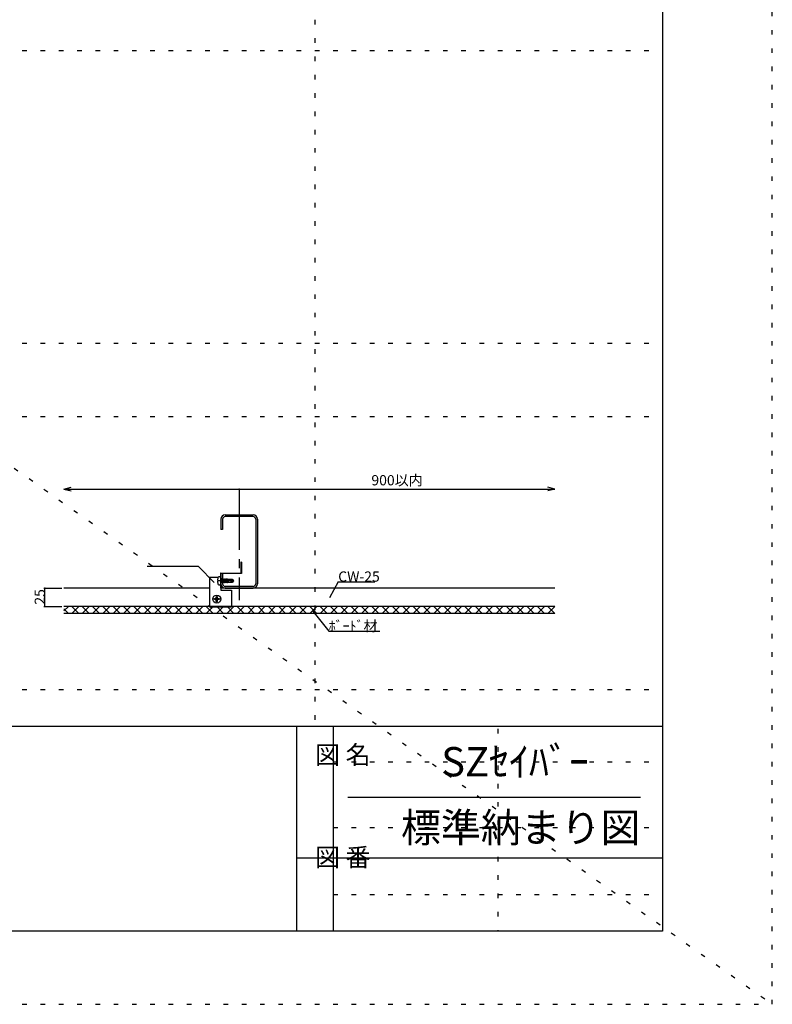
# Model space of a CAD drawing. Extents: x 0 to 12600, y 0 to 8910.
# Drawn here: x 9514 to 12600, y 0 to 4036 of the extents above; entities that cross this region are included whole.
import ezdxf

# ---------------------------------------------------------------- set-up
doc = ezdxf.new("R2010")
doc.units = 0
doc.header["$LTSCALE"] = 30
doc.header["$MEASUREMENT"] = 0
doc.linetypes.add('CENTER1', pattern=[10, 6.25, -1.25, 1.25, -1.25])
doc.linetypes.add('DOT', pattern=[2.5, 0.625, -1.875])
for name, color, linetype in [('_0-0_図面枠', 7, 'CONTINUOUS'), ('_1-0_母屋材', 7, 'CONTINUOUS'), ('_1-1_SVクリッ', 7, 'CONTINUOUS'), ('_1-2_野縁__CW', 7, 'CONTINUOUS'), ('_1-5_イアルマ', 7, 'CONTINUOUS'), ('_1-6_ビス', 7, 'CONTINUOUS'), ('_1-9_寸法', 7, 'CONTINUOUS'), ('_1-A_文字', 7, 'CONTINUOUS')]:
    doc.layers.add(name, color=color, linetype=linetype)
doc.layers.add('ADD_LINE', color=7, linetype='CONTINUOUS', plot=False)
doc.styles.get("Standard").update_dxf_attribs({"font": 'txt', "bigfont": 'bigfont.shx'})
doc.styles.add('TATEGAKI', font='txt', dxfattribs={"bigfont": 'bigfont.shx'})

msp = doc.modelspace()

# ---------------------------------------------------------------- linework, layer by layer
at = {"layer": '_0-0_図面枠', "color": 5, "linetype": 'Continuous'}
for p, q in [((12150, 8610), (12150, 300)), ((450, 1140), (12150, 1140)), ((10650, 1140), (10650, 300)), ((10800, 1140), (10800, 300)), ((10860, 849), (12060, 849)), ((10650, 600), (12150, 600)), ((12150, 300), (450, 300))]:
    msp.add_line(p, q, dxfattribs=at)
at = {"layer": '_1-0_母屋材', "color": 4, "linetype": 'CENTER1'}
msp.add_line((10414.3, 2050), (10414.3, 1656.5), dxfattribs=at)
at = {"layer": '_1-0_母屋材', "color": 4, "linetype": 'Continuous'}
for p, q in [((10339.3, 1988.1), (10339.3, 1946.1)), ((10346.2, 1988.1), (10346.2, 1946.1)), ((10357.3, 2006.1), (10471.3, 2006.1)), ((10471.3, 1999.2), (10357.3, 1999.2)), ((10482.4, 1988.1), (10482.4, 1724.1)), ((10489.3, 1988.1), (10489.3, 1724.1)), ((10346.2, 1946.1), (10339.3, 1946.1)), ((10339.3, 1724.1), (10339.3, 1766.1)), ((10346.2, 1766.1), (10339.3, 1766.1)), ((10346.2, 1766.1), (10346.2, 1724.1)), ((10471.3, 1713), (10357.3, 1713)), ((10357.3, 1706.1), (10471.3, 1706.1))]:
    msp.add_line(p, q, dxfattribs=at)
for centre, radius, start, end in [((10357.3, 1988.1), 18, 90, 180), ((10357.3, 1988.1), 11.1, 90, 180), ((10471.3, 1988.1), 18, 0, 90), ((10471.3, 1988.1), 11.1, 0, 90), ((10357.3, 1724.1), 18, 180, 270), ((10357.3, 1724.1), 11.1, 180, 270), ((10471.3, 1724.1), 18, 270, 0), ((10471.3, 1724.1), 11.1, 270, 0)]:
    msp.add_arc(centre, radius, start, end, dxfattribs=at)
at = {"layer": '_1-1_SVクリッ', "color": 4, "linetype": 'Continuous'}
for p, q in [((10423.3, 1812.9), (10421.5, 1812.9)), ((10421.5, 1812.9), (10421.5, 1767.9)), ((10423.3, 1812.9), (10423.3, 1766.1)), ((10292.5, 1751.1), (10328.6, 1751.1)), ((10292.5, 1751.1), (10292.5, 1629.3)), ((10337, 1751.1), (10337.5, 1751.1)), ((10337.5, 1766.1), (10337.5, 1706.1)), ((10339.3, 1767.9), (10421.5, 1767.9)), ((10423.3, 1766.1), (10339.3, 1766.1)), ((10339.3, 1766.1), (10339.3, 1697.1)), ((10337.5, 1706.1), (10339.3, 1706.1)), ((10339.3, 1697.1), (10382.5, 1697.1)), ((10382.5, 1697.1), (10382.5, 1629.3)), ((10292.5, 1629.3), (10382.5, 1629.3))]:
    msp.add_line(p, q, dxfattribs=at)
msp.add_arc((10339.3, 1766.1), 1.8, 90, 180, dxfattribs=at)
at = {"layer": '_1-2_野縁__CW', "color": 4, "linetype": 'Continuous'}
for p, q in [((10292.5, 1706.1), (9695.9, 1706.1)), ((11708.5, 1706.1), (10339.3, 1706.1)), ((10292.5, 1631.1), (9695.9, 1631.1)), ((11708.5, 1631.1), (10382.5, 1631.1))]:
    msp.add_line(p, q, dxfattribs=at)
at = {"layer": '_1-5_イアルマ', "color": 7, "linetype": 'Continuous'}
for p, q in [((9695.9, 1613), (9714, 1631.1)), ((11708.5, 1631.1), (9695.9, 1631.1)), ((9695.9, 1620.6), (9714, 1602.6)), ((9727.9, 1602.6), (9756.4, 1631.1)), ((9727.9, 1631.1), (9756.4, 1602.6)), ((9770.3, 1602.6), (9798.8, 1631.1)), ((9770.3, 1631.1), (9798.8, 1602.6)), ((9812.8, 1602.6), (9841.3, 1631.1)), ((9812.8, 1631.1), (9841.3, 1602.6)), ((9855.2, 1602.6), (9883.7, 1631.1)), ((9855.2, 1631.1), (9883.7, 1602.6)), ((9897.6, 1602.6), (9926.1, 1631.1)), ((9897.6, 1631.1), (9926.1, 1602.6)), ((9940.1, 1602.6), (9968.6, 1631.1)), ((9940.1, 1631.1), (9968.6, 1602.6)), ((9982.5, 1602.6), (10011, 1631.1)), ((9982.5, 1631.1), (10011, 1602.6)), ((10024.9, 1602.6), (10053.4, 1631.1)), ((10024.9, 1631.1), (10053.4, 1602.6)), ((10067.3, 1602.6), (10095.8, 1631.1)), ((10067.3, 1631.1), (10095.8, 1602.6)), ((10109.8, 1602.6), (10138.3, 1631.1)), ((10109.8, 1631.1), (10138.3, 1602.6)), ((10152.2, 1602.6), (10180.7, 1631.1)), ((10152.2, 1631.1), (10180.7, 1602.6)), ((10194.6, 1602.6), (10223.1, 1631.1)), ((10194.6, 1631.1), (10223.1, 1602.6)), ((10237, 1602.6), (10265.5, 1631.1)), ((10237, 1631.1), (10265.5, 1602.6)), ((10279.5, 1631.1), (10308, 1602.6)), ((10279.5, 1602.6), (10306.2, 1629.3)), ((10321.9, 1602.6), (10348.6, 1629.3)), ((10323.7, 1629.3), (10350.4, 1602.6)), ((10364.3, 1602.6), (10392.8, 1631.1)), ((10366.1, 1629.3), (10392.8, 1602.6)), ((10406.7, 1602.6), (10435.2, 1631.1)), ((10406.7, 1631.1), (10435.2, 1602.6)), ((10449.2, 1602.6), (10477.7, 1631.1)), ((10449.2, 1631.1), (10477.7, 1602.6)), ((10491.6, 1602.6), (10520.1, 1631.1)), ((10491.6, 1631.1), (10520.1, 1602.6)), ((10534, 1602.6), (10562.5, 1631.1)), ((10534, 1631.1), (10562.5, 1602.6)), ((10576.4, 1602.6), (10604.9, 1631.1)), ((10576.4, 1631.1), (10604.9, 1602.6)), ((10618.9, 1602.6), (10647.4, 1631.1)), ((10618.9, 1631.1), (10647.4, 1602.6)), ((10661.3, 1602.6), (10689.8, 1631.1)), ((10661.3, 1631.1), (10689.8, 1602.6)), ((10703.7, 1602.6), (10732.2, 1631.1)), ((10703.7, 1631.1), (10732.2, 1602.6)), ((10746.2, 1602.6), (10774.7, 1631.1)), ((10746.2, 1631.1), (10774.7, 1602.6)), ((10788.6, 1602.6), (10817.1, 1631.1)), ((10788.6, 1631.1), (10817.1, 1602.6)), ((10831, 1602.6), (10859.5, 1631.1)), ((10831, 1631.1), (10859.5, 1602.6)), ((10873.4, 1602.6), (10901.9, 1631.1)), ((10873.4, 1631.1), (10901.9, 1602.6)), ((10915.9, 1602.6), (10944.4, 1631.1)), ((10915.9, 1631.1), (10944.4, 1602.6)), ((10958.3, 1602.6), (10986.8, 1631.1)), ((10958.3, 1631.1), (10986.8, 1602.6)), ((11000.7, 1602.6), (11029.2, 1631.1)), ((11000.7, 1631.1), (11029.2, 1602.6)), ((11043.1, 1602.6), (11071.6, 1631.1)), ((11043.1, 1631.1), (11071.6, 1602.6)), ((11085.6, 1602.6), (11114.1, 1631.1)), ((11085.6, 1631.1), (11114.1, 1602.6)), ((11128, 1602.6), (11156.5, 1631.1)), ((11128, 1631.1), (11156.5, 1602.6)), ((11170.4, 1602.6), (11198.9, 1631.1)), ((11170.4, 1631.1), (11198.9, 1602.6)), ((11212.8, 1602.6), (11241.3, 1631.1)), ((11212.8, 1631.1), (11241.3, 1602.6)), ((11255.3, 1602.6), (11283.8, 1631.1)), ((11255.3, 1631.1), (11283.8, 1602.6)), ((11297.7, 1602.6), (11326.2, 1631.1)), ((11297.7, 1631.1), (11326.2, 1602.6)), ((11340.1, 1602.6), (11368.6, 1631.1)), ((11340.1, 1631.1), (11368.6, 1602.6)), ((11382.5, 1602.6), (11411, 1631.1)), ((11382.5, 1631.1), (11411, 1602.6)), ((11425, 1602.6), (11453.5, 1631.1)), ((11425, 1631.1), (11453.5, 1602.6)), ((11467.4, 1602.6), (11495.9, 1631.1)), ((11467.4, 1631.1), (11495.9, 1602.6)), ((11509.8, 1602.6), (11538.3, 1631.1)), ((11509.8, 1631.1), (11538.3, 1602.6)), ((11552.3, 1602.6), (11580.8, 1631.1)), ((11552.3, 1631.1), (11580.8, 1602.6)), ((11594.7, 1602.6), (11623.2, 1631.1)), ((11594.7, 1631.1), (11623.2, 1602.6)), ((11637.1, 1602.6), (11665.6, 1631.1)), ((11637.1, 1631.1), (11665.6, 1602.6)), ((11679.5, 1602.6), (11708, 1631.1)), ((11679.5, 1631.1), (11708, 1602.6)), ((11708.5, 1602.6), (9695.9, 1602.6))]:
    msp.add_line(p, q, dxfattribs=at)
at = {"layer": '_1-6_ビス', "color": 4, "linetype": 'Continuous'}
for p, q in [((10325.2, 1738.1), (10327.2, 1738.1)), ((10327.2, 1738.1), (10327.2, 1734)), ((10337.5, 1749.2), (10337.5, 1722.9)), ((10337.5, 1742.3), (10341, 1742.3)), ((10340, 1742.3), (10341.7, 1729.9)), ((10340, 1742.3), (10344.9, 1729.9)), ((10340, 1742.3), (10343, 1727.4)), ((10343, 1744.8), (10341, 1742.3)), ((10341, 1742.3), (10348.8, 1727.4)), ((10343, 1744.8), (10348.8, 1727.4)), ((10350.7, 1729.9), (10343, 1744.8)), ((10344.2, 1742.3), (10346.9, 1742.3)), ((10348.8, 1744.8), (10346.9, 1742.3)), ((10346.9, 1742.3), (10354.6, 1727.4)), ((10348.8, 1744.8), (10354.6, 1727.4)), ((10356.5, 1729.9), (10348.8, 1744.8)), ((10350.1, 1742.3), (10352.7, 1742.3)), ((10354.6, 1744.8), (10352.7, 1742.3)), ((10352.7, 1742.3), (10360.5, 1727.4)), ((10354.6, 1744.8), (10360.5, 1727.4)), ((10362.4, 1729.9), (10354.6, 1744.8)), ((10355.9, 1742.3), (10358.6, 1742.3)), ((10360.5, 1744.8), (10358.6, 1742.3)), ((10358.6, 1742.3), (10366.3, 1727.4)), ((10368.2, 1729.9), (10360.5, 1744.8)), ((10360.5, 1744.8), (10366.3, 1727.4)), ((10361.8, 1742.3), (10364.4, 1742.3)), ((10366.3, 1744.8), (10364.4, 1742.3)), ((10369.2, 1729.9), (10364.4, 1742.3)), ((10367.6, 1742.3), (10366.3, 1744.8)), ((10366.3, 1744.8), (10369.2, 1729.9)), ((10367.6, 1742.3), (10369.2, 1729.9)), ((10367.6, 1742.3), (10370.7, 1742.3)), ((10370.7, 1743.2), (10391.4, 1736.1)), ((10370.7, 1743.2), (10370.7, 1728.9)), ((10370.7, 1743.2), (10386.2, 1743.2)), ((10391.4, 1736.1), (10385.4, 1734.5)), ((10386.2, 1743.2), (10391.4, 1736.1)), ((10391.4, 1736.1), (10386.2, 1728.9)), ((10327.2, 1734), (10325.2, 1734)), ((10337.5, 1729.9), (10341.7, 1729.9)), ((10341.7, 1729.9), (10343, 1727.4)), ((10343, 1727.4), (10344.9, 1729.9)), ((10344.9, 1729.9), (10347.5, 1729.9)), ((10348.8, 1727.4), (10350.7, 1729.9)), ((10350.7, 1729.9), (10353.3, 1729.9)), ((10354.6, 1727.4), (10356.5, 1729.9)), ((10356.5, 1729.9), (10359.2, 1729.9)), ((10360.5, 1727.4), (10362.4, 1729.9)), ((10362.4, 1729.9), (10365, 1729.9)), ((10366.3, 1727.4), (10368.2, 1729.9)), ((10368.2, 1729.9), (10370.7, 1729.9)), ((10386.2, 1728.9), (10370.7, 1728.9))]:
    msp.add_line(p, q, dxfattribs=at)
at = {"layer": '_1-6_ビス', "color": 4, "linetype": 'CENTER1'}
for p, q in [((10348, 1736.1), (10329.2, 1736.1)), ((10337.4, 1661.1), (10306.3, 1661.1)), ((10322.5, 1675.8), (10322.5, 1646.1))]:
    msp.add_line(p, q, dxfattribs=at)
at = {"layer": '_1-6_ビス', "color": 7, "linetype": 'Continuous'}
for p, q in [((10313.3, 1659), (10313.3, 1663.1)), ((10313.3, 1663.1), (10318.4, 1663.1)), ((10318.4, 1659), (10313.3, 1659)), ((10320.5, 1665.2), (10320.5, 1670.3)), ((10320.5, 1670.3), (10324.6, 1670.3)), ((10320.5, 1651.8), (10320.5, 1656.9)), ((10324.6, 1670.3), (10324.6, 1665.2)), ((10324.6, 1656.9), (10324.6, 1651.8)), ((10326.7, 1663.1), (10331.8, 1663.1)), ((10331.8, 1659), (10326.7, 1659)), ((10331.8, 1663.1), (10331.8, 1659)), ((10324.6, 1651.8), (10320.5, 1651.8))]:
    msp.add_line(p, q, dxfattribs=at)
msp.add_circle((10322.5, 1661.1), 16.6, dxfattribs=at)
at = {"layer": '_1-6_ビス', "color": 4, "linetype": 'Continuous'}
for centre, radius, start, end in [((10360.3, 1736.1), 35.2, 154.9424, 176.6277), ((10333.4, 1744.3), 8.28, 80.4059, 126.8699), ((10334.2, 1749.2), 3.31, 0, 80.4059), ((10376.5, 1744.7), 6.01, 194.0947, 238.1805), ((10395.8, 1775.7), 42.6, 238.1805, 255.8498), ((10360.3, 1736.1), 35.2, 183.3723, 205.0576), ((10333.4, 1727.8), 8.28, 233.1301, 279.5941), ((10334.2, 1722.9), 3.31, 279.5941, 0), ((10387.2, 1731.9), 3.14, 125.515, 251.1345)]:
    msp.add_arc(centre, radius, start, end, dxfattribs=at)
at = {"layer": '_1-6_ビス', "color": 7, "linetype": 'Continuous'}
for centre, start, end in [((10318.4, 1665.2), 270, 0), ((10318.4, 1656.9), 0, 90), ((10326.7, 1665.2), 180, 270), ((10326.7, 1656.9), 90, 180)]:
    msp.add_arc(centre, 2.07, start, end, dxfattribs=at)
at = {"layer": '_1-9_寸法', "color": 7, "linetype": 'Continuous'}
for p, q in [((9695.9, 2112.3), (9724.9, 2120.1)), ((9695.9, 2112.3), (10414.3, 2112.3)), ((9695.9, 2112.3), (9724.9, 2104.5)), ((10414.3, 2112.3), (10414.3, 2025)), ((10414.3, 2112.3), (11708.5, 2112.3)), ((11708.5, 2112.3), (11679.5, 2120.1)), ((11708.5, 2112.3), (11679.5, 2104.5)), ((9613, 1706.1), (9687.7, 1706.1)), ((9617.8, 1631.1), (9617.8, 1706.1)), ((9613, 1631.1), (9687.7, 1631.1))]:
    msp.add_line(p, q, dxfattribs=at)
at = {"layer": '_1-9_寸法', "color": 7}
for p in [(10414.3, 2112.3), (9617.8, 1706.1), (9617.8, 1631.1)]:
    msp.add_point(p, dxfattribs=at)
at = {"layer": '_1-A_文字', "color": 4, "linetype": 'Continuous'}
for p, q in [((10247.2, 1794.1), (10037.2, 1794.1)), ((10312.2, 1729.1), (10247.2, 1794.1)), ((10820.3, 1732.5), (10784, 1666.9)), ((10820.3, 1732.5), (10970.3, 1732.5)), ((10716.2, 1611.1), (10781.2, 1529.7)), ((10781.2, 1529.7), (10991.2, 1529.7))]:
    msp.add_line(p, q, dxfattribs=at)
at = {"layer": 'ADD_LINE', "color": 5, "linetype": 'DOT'}
for p, q in [((0, 8910), (12600, 0)), ((12600, 0), (12600, 8910)), ((10725, 8610), (10725, 1140)), ((6450, 3910), (12150, 3910)), ((6450, 2710), (12150, 2710)), ((6450, 2410), (12150, 2410)), ((6450, 1290), (12150, 1290)), ((11475, 1129), (11475, 302.9)), ((10800, 994.5), (12150, 994.5)), ((10800, 724.5), (12150, 724.5)), ((10800, 450), (12150, 450)), ((0, 0), (12600, 0))]:
    msp.add_line(p, q, dxfattribs=at)

# ---------------------------------------------------------------- texts
at = {"layer": '_0-0_図面枠', "color": 4, "style": 'TATEGAKI'}
for s, p in [('図 名', (10725.4, 985.2)), ('図 番', (10725.4, 565.2))]:
    msp.add_text(s, height=75, rotation=360, dxfattribs=at).set_placement(p)
at = {"layer": '_0-0_図面枠', "color": 7}
for s, p in [('SZｾｲﾊﾞｰ', (11242.5, 934.5)), ('標準納まり図', (11077.5, 664.5))]:
    msp.add_text(s, height=120, dxfattribs=at).set_placement(p)
at = {"layer": '_1-9_寸法', "color": 4}
msp.add_text('900以内', height=42, dxfattribs=at).set_placement((10956.4, 2127.3))
msp.add_text('25', height=42, rotation=90, dxfattribs=at).set_placement((9617.8, 1638.3))
at = {"layer": '_1-A_文字', "color": 4}
for s, p in [('CW-25', (10820.3, 1732.5)), ('ﾎﾞｰﾄﾞ材', (10781.2, 1529.7))]:
    msp.add_text(s, height=42, dxfattribs=at).set_placement(p)

doc.saveas('drawing.dxf')
